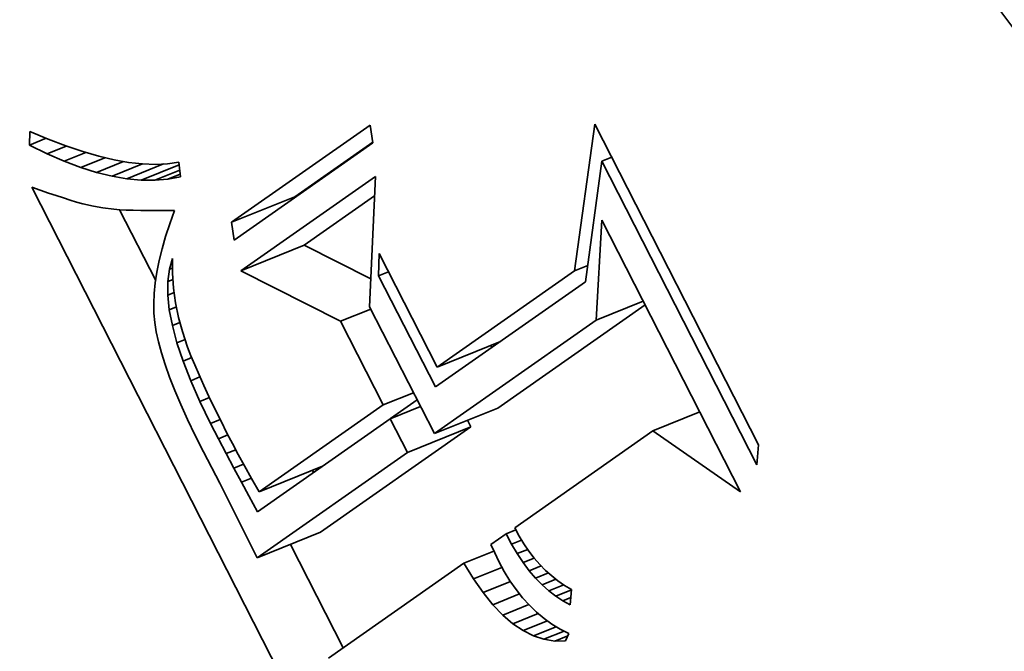
# Model space of a CAD drawing. Extents: x 0 to 10.8, y 0 to 8.3.
# Drawn here: x 8.8 to 8.9, y 5.7 to 5.8 of the extents above; entities that cross this region are included whole.
import ezdxf

# ---------------------------------------------------------------- set-up
doc = ezdxf.new("R2010")
doc.units = 0
doc.header["$MEASUREMENT"] = 0
doc.layers.get('0').update_dxf_attribs({"lineweight": 13})

msp = doc.modelspace()

# ---------------------------------------------------------------- linework, layer by layer
at = {"color": 7, "lineweight": 35, "ltscale": 4.77251e-05}
msp.add_line((8.79684, 5.81412), (8.79689, 5.81603), dxfattribs=at)
at = {"color": 7, "lineweight": 35, "ltscale": 6.91234e-05}
msp.add_line((8.79689, 5.81603), (8.79944, 5.81495), dxfattribs=at)
at = {"color": 7, "lineweight": 35, "ltscale": 0.000585542}
for p, q in [((8.82476, 5.80345), (8.84394, 5.81689)), ((8.84429, 5.81444), (8.82511, 5.80099))]:
    msp.add_line(p, q, dxfattribs=at)
at = {"color": 7, "lineweight": 35, "ltscale": 6.20962e-05}
for p, q in [((8.84394, 5.81689), (8.84429, 5.81444)), ((8.82511, 5.80099), (8.82476, 5.80345))]:
    msp.add_line(p, q, dxfattribs=at)
at = {"color": 7, "lineweight": 35, "ltscale": 0.000511568}
msp.add_line((8.87216, 5.79676), (8.87496, 5.81703), dxfattribs=at)
at = {"color": 7, "lineweight": 35, "ltscale": 0.001245}
msp.add_line((8.87496, 5.81703), (8.89758, 5.77267), dxfattribs=at)
at = {"color": 7, "lineweight": 35, "ltscale": 6.29026e-05}
msp.add_line((8.79684, 5.81412), (8.79917, 5.81507), dxfattribs=at)
at = {"color": 7, "lineweight": 35, "ltscale": 6.52722e-05}
msp.add_line((8.79944, 5.81495), (8.80187, 5.81402), dxfattribs=at)
at = {"color": 7, "lineweight": 35, "ltscale": 6.79461e-05}
msp.add_line((8.79928, 5.81293), (8.79684, 5.81412), dxfattribs=at)
at = {"color": 7, "lineweight": 35, "ltscale": 7.1401e-05}
msp.add_line((8.79928, 5.81293), (8.80193, 5.814), dxfattribs=at)
at = {"color": 7, "lineweight": 35, "ltscale": 6.15007e-05}
msp.add_line((8.80187, 5.81402), (8.8042, 5.81323), dxfattribs=at)
at = {"color": 7, "lineweight": 35, "ltscale": 0.000328302}
msp.add_line((8.83352, 5.80698), (8.84427, 5.81452), dxfattribs=at)
at = {"color": 7, "lineweight": 35, "ltscale": 6.43968e-05}
msp.add_line((8.80164, 5.81191), (8.79928, 5.81293), dxfattribs=at)
at = {"color": 7, "lineweight": 35, "ltscale": 8.03404e-05}
msp.add_line((8.80164, 5.81191), (8.80462, 5.81311), dxfattribs=at)
at = {"color": 7, "lineweight": 35, "ltscale": 8.96802e-05}
msp.add_line((8.80393, 5.81105), (8.80725, 5.81239), dxfattribs=at)
at = {"color": 7, "lineweight": 35, "ltscale": 5.78481e-05}
msp.add_line((8.8042, 5.81323), (8.80643, 5.81259), dxfattribs=at)
at = {"color": 7, "lineweight": 35, "ltscale": 5.43259e-05}
msp.add_line((8.80643, 5.81259), (8.80854, 5.81209), dxfattribs=at)
at = {"color": 7, "lineweight": 35, "ltscale": 5.09657e-05}
msp.add_line((8.80854, 5.81209), (8.81055, 5.81174), dxfattribs=at)
at = {"color": 7, "lineweight": 35, "ltscale": 3.63809e-05}
for p, q in [((8.87595, 5.81189), (8.8773, 5.81244)), ((8.84509, 5.79607), (8.84644, 5.79662))]:
    msp.add_line(p, q, dxfattribs=at)
at = {"color": 7, "lineweight": 35, "ltscale": 6.09991e-05}
msp.add_line((8.80393, 5.81105), (8.80164, 5.81191), dxfattribs=at)
at = {"color": 7, "lineweight": 35, "ltscale": 5.77621e-05}
msp.add_line((8.80613, 5.81036), (8.80393, 5.81105), dxfattribs=at)
at = {"color": 7, "lineweight": 35, "ltscale": 0.000100158}
msp.add_line((8.80613, 5.81036), (8.80985, 5.81186), dxfattribs=at)
at = {"color": 7, "lineweight": 35, "ltscale": 0.000112935}
msp.add_line((8.80826, 5.80984), (8.81245, 5.81153), dxfattribs=at)
at = {"color": 7, "lineweight": 35, "ltscale": 0.00013607}
msp.add_line((8.81031, 5.80948), (8.81535, 5.81152), dxfattribs=at)
at = {"color": 7, "lineweight": 35, "ltscale": 4.7789e-05}
msp.add_line((8.81055, 5.81174), (8.81245, 5.81153), dxfattribs=at)
at = {"color": 7, "lineweight": 35, "ltscale": 0.000141903}
msp.add_line((8.81227, 5.80929), (8.81754, 5.81142), dxfattribs=at)
at = {"color": 7, "lineweight": 35, "ltscale": 4.48136e-05}
msp.add_line((8.81245, 5.81153), (8.81424, 5.81146), dxfattribs=at)
at = {"color": 7, "lineweight": 35, "ltscale": 9.29674e-05}
msp.add_line((8.81416, 5.80927), (8.81761, 5.81066), dxfattribs=at)
at = {"color": 7, "lineweight": 35, "ltscale": 4.21763e-05}
msp.add_line((8.81424, 5.81146), (8.81593, 5.81154), dxfattribs=at)
at = {"color": 7, "lineweight": 35, "ltscale": 3.9828e-05}
msp.add_line((8.81593, 5.81154), (8.8175, 5.81177), dxfattribs=at)
at = {"color": 7, "lineweight": 35, "ltscale": 5.1353e-05}
msp.add_line((8.8175, 5.81177), (8.8177, 5.80973), dxfattribs=at)
at = {"color": 7, "lineweight": 35, "ltscale": 0.000420882}
msp.add_line((8.87595, 5.81189), (8.87367, 5.79521), dxfattribs=at)
at = {"color": 7, "lineweight": 35, "ltscale": 0.001178}
msp.add_line((8.89736, 5.76992), (8.87595, 5.81189), dxfattribs=at)
at = {"color": 7, "lineweight": 35, "ltscale": 5.47345e-05}
msp.add_line((8.80826, 5.80984), (8.80613, 5.81036), dxfattribs=at)
at = {"color": 7, "lineweight": 35, "ltscale": 5.19357e-05}
msp.add_line((8.81031, 5.80948), (8.80826, 5.80984), dxfattribs=at)
at = {"color": 7, "lineweight": 35, "ltscale": 4.94174e-05}
msp.add_line((8.81227, 5.80929), (8.81031, 5.80948), dxfattribs=at)
at = {"color": 7, "lineweight": 35, "ltscale": 4.72163e-05}
msp.add_line((8.81416, 5.80927), (8.81227, 5.80929), dxfattribs=at)
at = {"color": 7, "lineweight": 35, "ltscale": 4.5367e-05}
msp.add_line((8.81597, 5.80941), (8.81416, 5.80927), dxfattribs=at)
at = {"color": 7, "lineweight": 35, "ltscale": 4.56758e-05}
msp.add_line((8.81597, 5.80941), (8.81766, 5.8101), dxfattribs=at)
at = {"color": 7, "lineweight": 35, "ltscale": 4.39579e-05}
msp.add_line((8.8177, 5.80973), (8.81597, 5.80941), dxfattribs=at)
at = {"color": 7, "lineweight": 35, "ltscale": 0.000567928}
msp.add_line((8.82606, 5.79676), (8.84466, 5.80981), dxfattribs=at)
at = {"color": 7, "lineweight": 35, "ltscale": 0.000451396}
msp.add_line((8.84466, 5.80981), (8.84385, 5.79177), dxfattribs=at)
at = {"color": 7, "lineweight": 35, "ltscale": 3.14239e-05}
msp.add_line((8.79715, 5.80831), (8.79833, 5.80789), dxfattribs=at)
at = {"color": 7, "lineweight": 35, "ltscale": 0.002231}
msp.add_line((8.83769, 5.7288), (8.79715, 5.80831), dxfattribs=at)
at = {"color": 7, "lineweight": 35, "ltscale": 2.97434e-05}
msp.add_line((8.79833, 5.80789), (8.79946, 5.8075), dxfattribs=at)
at = {"color": 7, "lineweight": 35, "ltscale": 2.80872e-05}
msp.add_line((8.79946, 5.8075), (8.80052, 5.80714), dxfattribs=at)
at = {"color": 7, "lineweight": 35, "ltscale": 2.64454e-05}
msp.add_line((8.80052, 5.80714), (8.80153, 5.80682), dxfattribs=at)
at = {"color": 7, "lineweight": 35, "ltscale": 2.47961e-05}
msp.add_line((8.80153, 5.80682), (8.80248, 5.80652), dxfattribs=at)
at = {"color": 7, "lineweight": 35, "ltscale": 2.31426e-05}
msp.add_line((8.80248, 5.80652), (8.80336, 5.80626), dxfattribs=at)
at = {"color": 7, "lineweight": 35, "ltscale": 0.000236191}
for p, q in [((8.82476, 5.80345), (8.83352, 5.80698)), ((8.82606, 5.79676), (8.83482, 5.8003)), ((8.85316, 5.78343), (8.86193, 5.78697)), ((8.85279, 5.77423), (8.86156, 5.77776)), ((8.84907, 5.77161), (8.85783, 5.77515)), ((8.82857, 5.76618), (8.83733, 5.76972)), ((8.82829, 5.75704), (8.83705, 5.76058))]:
    msp.add_line(p, q, dxfattribs=at)
at = {"color": 7, "lineweight": 35, "ltscale": 0.000296704}
msp.add_line((8.83482, 5.8003), (8.84454, 5.80711), dxfattribs=at)
at = {"color": 7, "lineweight": 35, "ltscale": 2.15359e-05}
msp.add_line((8.80336, 5.80626), (8.8042, 5.80603), dxfattribs=at)
at = {"color": 7, "lineweight": 35, "ltscale": 3.81436e-05}
msp.add_line((8.8042, 5.80603), (8.80568, 5.80568), dxfattribs=at)
at = {"color": 7, "lineweight": 35, "ltscale": 3.32448e-05}
msp.add_line((8.80568, 5.80568), (8.80699, 5.80544), dxfattribs=at)
at = {"color": 7, "lineweight": 35, "ltscale": 3.7651e-05}
msp.add_line((8.80699, 5.80544), (8.80848, 5.80527), dxfattribs=at)
at = {"color": 7, "lineweight": 35, "ltscale": 2.1093e-05}
msp.add_line((8.80848, 5.80527), (8.80932, 5.8052), dxfattribs=at)
at = {"color": 7, "lineweight": 35, "ltscale": 0.000274651}
msp.add_line((8.81429, 5.79542), (8.8093, 5.8052), dxfattribs=at)
at = {"color": 7, "lineweight": 35, "ltscale": 2.26284e-05}
msp.add_line((8.80932, 5.8052), (8.81023, 5.80515), dxfattribs=at)
at = {"color": 7, "lineweight": 35, "ltscale": 2.41413e-05}
msp.add_line((8.81023, 5.80515), (8.81119, 5.80511), dxfattribs=at)
at = {"color": 7, "lineweight": 35, "ltscale": 2.56756e-05}
msp.add_line((8.81119, 5.80511), (8.81222, 5.80508), dxfattribs=at)
at = {"color": 7, "lineweight": 35, "ltscale": 2.72153e-05}
msp.add_line((8.81222, 5.80508), (8.81331, 5.80507), dxfattribs=at)
at = {"color": 7, "lineweight": 35, "ltscale": 2.87594e-05}
msp.add_line((8.81331, 5.80507), (8.81446, 5.80507), dxfattribs=at)
at = {"color": 7, "lineweight": 35, "ltscale": 3.03228e-05}
msp.add_line((8.81446, 5.80507), (8.81567, 5.80508), dxfattribs=at)
at = {"color": 7, "lineweight": 35, "ltscale": 3.00063e-05}
msp.add_line((8.81567, 5.80508), (8.81687, 5.80509), dxfattribs=at)
at = {"color": 7, "lineweight": 35, "ltscale": 4.84602e-05}
msp.add_line((8.81687, 5.80509), (8.81622, 5.80326), dxfattribs=at)
at = {"color": 7, "lineweight": 35, "ltscale": 4.63478e-05}
msp.add_line((8.81622, 5.80326), (8.81566, 5.8015), dxfattribs=at)
at = {"color": 7, "lineweight": 35, "ltscale": 0.000346851}
msp.add_line((8.87517, 5.78992), (8.87594, 5.80377), dxfattribs=at)
at = {"color": 7, "lineweight": 35, "ltscale": 0.001055}
msp.add_line((8.87594, 5.80377), (8.89511, 5.76616), dxfattribs=at)
at = {"color": 7, "lineweight": 35, "ltscale": 4.42288e-05}
msp.add_line((8.81566, 5.8015), (8.81517, 5.79979), dxfattribs=at)
at = {"color": 7, "lineweight": 35, "ltscale": 4.22037e-05}
msp.add_line((8.81517, 5.79979), (8.81478, 5.79815), dxfattribs=at)
at = {"color": 7, "lineweight": 35, "ltscale": 0.000258117}
msp.add_line((8.84402, 5.79562), (8.83482, 5.8003), dxfattribs=at)
at = {"color": 7, "lineweight": 35, "ltscale": 3.96661e-05}
msp.add_line((8.81619, 5.79695), (8.81663, 5.79847), dxfattribs=at)
at = {"color": 7, "lineweight": 35, "ltscale": 5.18793e-05}
msp.add_line((8.81663, 5.79847), (8.81663, 5.7964), dxfattribs=at)
at = {"color": 7, "lineweight": 35, "ltscale": 7.65695e-05}
msp.add_line((8.84509, 5.79607), (8.84516, 5.79913), dxfattribs=at)
at = {"color": 7, "lineweight": 35, "ltscale": 0.00044069}
msp.add_line((8.84516, 5.79913), (8.85316, 5.78343), dxfattribs=at)
at = {"color": 7, "lineweight": 35, "ltscale": 4.02316e-05}
msp.add_line((8.81478, 5.79815), (8.81446, 5.79657), dxfattribs=at)
at = {"color": 7, "lineweight": 35, "ltscale": 1.17133e-05}
msp.add_line((8.81619, 5.79695), (8.81663, 5.79712), dxfattribs=at)
at = {"color": 7, "lineweight": 35, "ltscale": 4.90748e-05}
msp.add_line((8.87216, 5.79676), (8.87398, 5.79749), dxfattribs=at)
at = {"color": 7, "lineweight": 35, "ltscale": 3.83746e-05}
msp.add_line((8.81446, 5.79657), (8.81423, 5.79506), dxfattribs=at)
at = {"color": 7, "lineweight": 35, "ltscale": 4.2734e-05}
msp.add_line((8.81597, 5.79525), (8.81619, 5.79695), dxfattribs=at)
at = {"color": 7, "lineweight": 35, "ltscale": 5.13891e-05}
msp.add_line((8.81663, 5.7964), (8.81676, 5.79434), dxfattribs=at)
at = {"color": 7, "lineweight": 35, "ltscale": 0.000385695}
msp.add_line((8.83981, 5.78977), (8.82606, 5.79676), dxfattribs=at)
at = {"color": 7, "lineweight": 35, "ltscale": 0.000432074}
msp.add_line((8.85294, 5.78068), (8.84509, 5.79607), dxfattribs=at)
at = {"color": 7, "lineweight": 35, "ltscale": 0.000580109}
msp.add_line((8.85316, 5.78343), (8.87216, 5.79676), dxfattribs=at)
at = {"color": 7, "lineweight": 35, "ltscale": 3.65204e-05}
msp.add_line((8.81423, 5.79506), (8.81409, 5.7936), dxfattribs=at)
at = {"color": 7, "lineweight": 35, "ltscale": 4.65524e-05}
msp.add_line((8.81596, 5.79339), (8.81597, 5.79525), dxfattribs=at)
at = {"color": 7, "lineweight": 35, "ltscale": 1.91932e-05}
msp.add_line((8.81597, 5.79525), (8.81668, 5.79554), dxfattribs=at)
at = {"color": 7, "lineweight": 35, "ltscale": 5.11154e-05}
msp.add_line((8.81676, 5.79434), (8.81703, 5.79232), dxfattribs=at)
at = {"color": 7, "lineweight": 35, "ltscale": 0.000632987}
msp.add_line((8.87367, 5.79521), (8.85294, 5.78068), dxfattribs=at)
at = {"color": 7, "lineweight": 35, "ltscale": 3.48561e-05}
msp.add_line((8.81409, 5.7936), (8.81403, 5.79221), dxfattribs=at)
at = {"color": 7, "lineweight": 35, "ltscale": 2.36593e-05}
msp.add_line((8.81596, 5.79339), (8.81684, 5.79374), dxfattribs=at)
at = {"color": 7, "lineweight": 35, "ltscale": 5.1011e-05}
msp.add_line((8.81617, 5.79136), (8.81596, 5.79339), dxfattribs=at)
at = {"color": 7, "lineweight": 35, "ltscale": 3.32474e-05}
msp.add_line((8.81403, 5.79221), (8.81405, 5.79088), dxfattribs=at)
at = {"color": 7, "lineweight": 35, "ltscale": 2.63097e-05}
msp.add_line((8.81617, 5.79136), (8.81714, 5.79175), dxfattribs=at)
at = {"color": 7, "lineweight": 35, "ltscale": 5.10878e-05}
msp.add_line((8.81703, 5.79232), (8.81743, 5.79031), dxfattribs=at)
at = {"color": 7, "lineweight": 35, "ltscale": 0.000492266}
msp.add_line((8.84385, 5.79177), (8.85279, 5.77423), dxfattribs=at)
at = {"color": 7, "lineweight": 35, "ltscale": 0.000621722}
msp.add_line((8.86156, 5.77776), (8.88192, 5.79204), dxfattribs=at)
at = {"color": 7, "lineweight": 35, "ltscale": 0.00017514}
for p, q in [((8.87517, 5.78992), (8.88166, 5.79254)), ((8.88298, 5.7746), (8.88947, 5.77722))]:
    msp.add_line(p, q, dxfattribs=at)
at = {"color": 7, "lineweight": 35, "ltscale": 3.18212e-05}
msp.add_line((8.81405, 5.79088), (8.81416, 5.78961), dxfattribs=at)
at = {"color": 7, "lineweight": 35, "ltscale": 5.59584e-05}
msp.add_line((8.81659, 5.78916), (8.81617, 5.79136), dxfattribs=at)
at = {"color": 7, "lineweight": 35, "ltscale": 5.12807e-05}
msp.add_line((8.81743, 5.79031), (8.81797, 5.78833), dxfattribs=at)
at = {"color": 7, "lineweight": 35, "ltscale": 0.000113179}
for p, q in [((8.83981, 5.78977), (8.84401, 5.79146)), ((8.84571, 5.7782), (8.8499, 5.77989)), ((8.84668, 5.77629), (8.85088, 5.77798))]:
    msp.add_line(p, q, dxfattribs=at)
at = {"color": 7, "lineweight": 35, "ltscale": 3.26956e-05}
msp.add_line((8.81416, 5.78961), (8.81436, 5.78832), dxfattribs=at)
at = {"color": 7, "lineweight": 35, "ltscale": 2.81992e-05}
msp.add_line((8.81659, 5.78916), (8.81763, 5.78958), dxfattribs=at)
at = {"color": 7, "lineweight": 35, "ltscale": 6.12937e-05}
msp.add_line((8.81722, 5.78679), (8.81659, 5.78916), dxfattribs=at)
at = {"color": 7, "lineweight": 35, "ltscale": 0.0003246}
msp.add_line((8.84571, 5.7782), (8.83981, 5.78977), dxfattribs=at)
at = {"color": 7, "lineweight": 35, "ltscale": 0.000683138}
msp.add_line((8.85279, 5.77423), (8.87517, 5.78992), dxfattribs=at)
at = {"color": 7, "lineweight": 35, "ltscale": 3.5921e-05}
msp.add_line((8.81436, 5.78832), (8.81466, 5.78692), dxfattribs=at)
at = {"color": 7, "lineweight": 35, "ltscale": 5.6484e-05}
msp.add_line((8.81797, 5.78833), (8.8187, 5.7862), dxfattribs=at)
at = {"color": 7, "lineweight": 35, "ltscale": 3.92037e-05}
msp.add_line((8.81466, 5.78692), (8.81507, 5.7854), dxfattribs=at)
at = {"color": 7, "lineweight": 35, "ltscale": 3.03397e-05}
msp.add_line((8.81722, 5.78679), (8.81834, 5.78724), dxfattribs=at)
at = {"color": 7, "lineweight": 35, "ltscale": 6.68145e-05}
msp.add_line((8.81806, 5.78426), (8.81722, 5.78679), dxfattribs=at)
at = {"color": 7, "lineweight": 35, "ltscale": 3.20957e-05}
msp.add_line((8.8187, 5.7862), (8.81916, 5.785), dxfattribs=at)
at = {"color": 7, "lineweight": 35, "ltscale": 8.07225e-06}
msp.add_line((8.86072, 5.78613), (8.86058, 5.78642), dxfattribs=at)
at = {"color": 7, "lineweight": 35, "ltscale": 4.26121e-05}
msp.add_line((8.81507, 5.7854), (8.81559, 5.78378), dxfattribs=at)
at = {"color": 7, "lineweight": 35, "ltscale": 3.2495e-05}
msp.add_line((8.81806, 5.78426), (8.81927, 5.78474), dxfattribs=at)
at = {"color": 7, "lineweight": 35, "ltscale": 3.46288e-05}
msp.add_line((8.81916, 5.785), (8.81969, 5.78372), dxfattribs=at)
at = {"color": 7, "lineweight": 35, "ltscale": 4.60846e-05}
msp.add_line((8.81559, 5.78378), (8.81621, 5.78204), dxfattribs=at)
at = {"color": 7, "lineweight": 35, "ltscale": 7.26338e-05}
msp.add_line((8.81912, 5.78155), (8.81806, 5.78426), dxfattribs=at)
at = {"color": 7, "lineweight": 35, "ltscale": 3.72424e-05}
msp.add_line((8.81969, 5.78372), (8.82028, 5.78235), dxfattribs=at)
at = {"color": 7, "lineweight": 35, "ltscale": 4.95692e-05}
msp.add_line((8.81621, 5.78204), (8.81693, 5.7802), dxfattribs=at)
at = {"color": 7, "lineweight": 35, "ltscale": 3.44977e-05}
msp.add_line((8.81912, 5.78155), (8.8204, 5.78207), dxfattribs=at)
at = {"color": 7, "lineweight": 35, "ltscale": 3.98325e-05}
msp.add_line((8.82028, 5.78235), (8.82093, 5.7809), dxfattribs=at)
at = {"color": 7, "lineweight": 35, "ltscale": 7.85577e-05}
msp.add_line((8.8204, 5.77868), (8.81912, 5.78155), dxfattribs=at)
at = {"color": 7, "lineweight": 35, "ltscale": 4.24342e-05}
msp.add_line((8.82093, 5.7809), (8.82164, 5.77936), dxfattribs=at)
at = {"color": 7, "lineweight": 35, "ltscale": 5.31338e-05}
msp.add_line((8.81693, 5.7802), (8.81776, 5.77824), dxfattribs=at)
at = {"color": 7, "lineweight": 35, "ltscale": 4.50363e-05}
msp.add_line((8.82164, 5.77936), (8.82242, 5.77773), dxfattribs=at)
at = {"color": 7, "lineweight": 35, "ltscale": 5.66979e-05}
msp.add_line((8.81776, 5.77824), (8.8187, 5.77617), dxfattribs=at)
at = {"color": 7, "lineweight": 35, "ltscale": 3.54965e-05}
msp.add_line((8.8204, 5.77868), (8.82172, 5.77921), dxfattribs=at)
at = {"color": 7, "lineweight": 35, "ltscale": 8.46108e-05}
msp.add_line((8.82188, 5.77564), (8.8204, 5.77868), dxfattribs=at)
at = {"color": 7, "lineweight": 35, "ltscale": 0.00052319}
msp.add_line((8.82857, 5.76618), (8.84571, 5.7782), dxfattribs=at)
at = {"color": 7, "lineweight": 35, "ltscale": 0.000112801}
msp.add_line((8.84672, 5.7763), (8.85042, 5.77889), dxfattribs=at)
at = {"color": 7, "lineweight": 35, "ltscale": 4.76801e-05}
msp.add_line((8.82242, 5.77773), (8.82327, 5.77602), dxfattribs=at)
at = {"color": 7, "lineweight": 35, "ltscale": 6.03226e-05}
msp.add_line((8.8187, 5.77617), (8.81973, 5.77399), dxfattribs=at)
at = {"color": 7, "lineweight": 35, "ltscale": 3.52982e-05}
msp.add_line((8.82188, 5.77564), (8.82319, 5.77617), dxfattribs=at)
at = {"color": 7, "lineweight": 35, "ltscale": 5.94851e-05}
msp.add_line((8.82297, 5.77352), (8.82188, 5.77564), dxfattribs=at)
at = {"color": 7, "lineweight": 35, "ltscale": 5.02662e-05}
msp.add_line((8.82327, 5.77602), (8.82417, 5.77422), dxfattribs=at)
at = {"color": 7, "lineweight": 35, "ltscale": 0.000559789}
msp.add_line((8.84668, 5.77629), (8.82835, 5.76343), dxfattribs=at)
at = {"color": 7, "lineweight": 35, "ltscale": 0.000131146}
msp.add_line((8.84907, 5.77161), (8.84668, 5.77629), dxfattribs=at)
at = {"color": 7, "lineweight": 35, "ltscale": 2.58576e-05}
msp.add_line((8.85783, 5.77515), (8.85736, 5.77607), dxfattribs=at)
at = {"color": 7, "lineweight": 35, "ltscale": 6.39668e-05}
msp.add_line((8.81973, 5.77399), (8.82088, 5.7717), dxfattribs=at)
at = {"color": 7, "lineweight": 35, "ltscale": 3.49046e-05}
msp.add_line((8.82297, 5.77352), (8.82427, 5.77404), dxfattribs=at)
at = {"color": 7, "lineweight": 35, "ltscale": 3.87478e-05}
msp.add_line((8.82417, 5.77422), (8.82489, 5.77285), dxfattribs=at)
at = {"color": 7, "lineweight": 35, "ltscale": 0.00063434}
for p, q in [((8.83705, 5.76058), (8.85783, 5.77515)), ((8.82829, 5.75704), (8.84907, 5.77161))]:
    msp.add_line(p, q, dxfattribs=at)
at = {"color": 7, "lineweight": 35, "ltscale": 0.000582835}
msp.add_line((8.88298, 5.7746), (8.86389, 5.76121), dxfattribs=at)
at = {"color": 7, "lineweight": 35, "ltscale": 0.00036955}
msp.add_line((8.89511, 5.76616), (8.88298, 5.7746), dxfattribs=at)
at = {"color": 7, "lineweight": 35, "ltscale": 5.80683e-05}
msp.add_line((8.82404, 5.77146), (8.82297, 5.77352), dxfattribs=at)
at = {"color": 7, "lineweight": 35, "ltscale": 4.22882e-05}
msp.add_line((8.82489, 5.77285), (8.82568, 5.77136), dxfattribs=at)
at = {"color": 7, "lineweight": 35, "ltscale": 6.91002e-05}
msp.add_line((8.89758, 5.77267), (8.89736, 5.76992), dxfattribs=at)
at = {"color": 7, "lineweight": 35, "ltscale": 0.000122348}
msp.add_line((8.82088, 5.7717), (8.82315, 5.76737), dxfattribs=at)
at = {"color": 7, "lineweight": 35, "ltscale": 3.5127e-05}
msp.add_line((8.82404, 5.77146), (8.82535, 5.77199), dxfattribs=at)
at = {"color": 7, "lineweight": 35, "ltscale": 5.66559e-05}
msp.add_line((8.8251, 5.76946), (8.82404, 5.77146), dxfattribs=at)
at = {"color": 7, "lineweight": 35, "ltscale": 4.58314e-05}
msp.add_line((8.82568, 5.77136), (8.82656, 5.76975), dxfattribs=at)
at = {"color": 7, "lineweight": 35, "ltscale": 3.58044e-05}
msp.add_line((8.8251, 5.76946), (8.82643, 5.76999), dxfattribs=at)
at = {"color": 7, "lineweight": 35, "ltscale": 5.52135e-05}
msp.add_line((8.82614, 5.76751), (8.8251, 5.76946), dxfattribs=at)
at = {"color": 7, "lineweight": 35, "ltscale": 4.93788e-05}
msp.add_line((8.82656, 5.76975), (8.82753, 5.76802), dxfattribs=at)
at = {"color": 7, "lineweight": 35, "ltscale": 8.3528e-06}
msp.add_line((8.83609, 5.76886), (8.83594, 5.76915), dxfattribs=at)
at = {"color": 7, "lineweight": 35, "ltscale": 0.000208703}
msp.add_line((8.82315, 5.76737), (8.82689, 5.75991), dxfattribs=at)
at = {"color": 7, "lineweight": 35, "ltscale": 3.67177e-05}
msp.add_line((8.82614, 5.76751), (8.82751, 5.76806), dxfattribs=at)
at = {"color": 7, "lineweight": 35, "ltscale": 5.38054e-05}
msp.add_line((8.82717, 5.76562), (8.82614, 5.76751), dxfattribs=at)
at = {"color": 7, "lineweight": 35, "ltscale": 5.29593e-05}
msp.add_line((8.82753, 5.76802), (8.82857, 5.76618), dxfattribs=at)
at = {"color": 7, "lineweight": 35, "ltscale": 6.21635e-05}
msp.add_line((8.82835, 5.76343), (8.82717, 5.76562), dxfattribs=at)
at = {"color": 7, "lineweight": 35, "ltscale": 6.37047e-05}
msp.add_line((8.86269, 5.76037), (8.86061, 5.75891), dxfattribs=at)
at = {"color": 7, "lineweight": 35, "ltscale": 3.65815e-05}
msp.add_line((8.86269, 5.76037), (8.86405, 5.76092), dxfattribs=at)
at = {"color": 7, "lineweight": 35, "ltscale": 4.0344e-05}
msp.add_line((8.86346, 5.75895), (8.86269, 5.76037), dxfattribs=at)
at = {"color": 7, "lineweight": 35, "ltscale": 3.26035e-05}
msp.add_line((8.86389, 5.76121), (8.86451, 5.76006), dxfattribs=at)
at = {"color": 7, "lineweight": 35, "ltscale": 7.97403e-05}
msp.add_line((8.82689, 5.75991), (8.82829, 5.75704), dxfattribs=at)
at = {"color": 7, "lineweight": 35, "ltscale": 0.000401516}
msp.add_line((8.8402, 5.7446), (8.83291, 5.7589), dxfattribs=at)
at = {"color": 7, "lineweight": 35, "ltscale": 3.22759e-05}
msp.add_line((8.86061, 5.75891), (8.86113, 5.75773), dxfattribs=at)
at = {"color": 7, "lineweight": 35, "ltscale": 3.75022e-05}
msp.add_line((8.86346, 5.75895), (8.86485, 5.75951), dxfattribs=at)
at = {"color": 7, "lineweight": 35, "ltscale": 3.8538e-05}
msp.add_line((8.86425, 5.75763), (8.86346, 5.75895), dxfattribs=at)
at = {"color": 7, "lineweight": 35, "ltscale": 3.16271e-05}
msp.add_line((8.86451, 5.76006), (8.86517, 5.75898), dxfattribs=at)
at = {"color": 7, "lineweight": 35, "ltscale": 3.07629e-05}
msp.add_line((8.86517, 5.75898), (8.86586, 5.75797), dxfattribs=at)
at = {"color": 7, "lineweight": 35, "ltscale": 0.000111806}
msp.add_line((8.85688, 5.75629), (8.86102, 5.75797), dxfattribs=at)
at = {"color": 7, "lineweight": 35, "ltscale": 3.26466e-05}
msp.add_line((8.86113, 5.75773), (8.86169, 5.75655), dxfattribs=at)
at = {"color": 7, "lineweight": 35, "ltscale": 3.90128e-05}
msp.add_line((8.86425, 5.75763), (8.86569, 5.75821), dxfattribs=at)
at = {"color": 7, "lineweight": 35, "ltscale": 3.68517e-05}
msp.add_line((8.86506, 5.7564), (8.86425, 5.75763), dxfattribs=at)
at = {"color": 7, "lineweight": 35, "ltscale": 2.99905e-05}
msp.add_line((8.86586, 5.75797), (8.86659, 5.75701), dxfattribs=at)
at = {"color": 7, "lineweight": 35, "ltscale": 0.000571989}
msp.add_line((8.85688, 5.75629), (8.83815, 5.74315), dxfattribs=at)
at = {"color": 7, "lineweight": 35, "ltscale": 6.29769e-05}
msp.add_line((8.85819, 5.75414), (8.85688, 5.75629), dxfattribs=at)
at = {"color": 7, "lineweight": 35, "ltscale": 3.93408e-05}
msp.add_line((8.86169, 5.75655), (8.86244, 5.75516), dxfattribs=at)
at = {"color": 7, "lineweight": 35, "ltscale": 4.11224e-05}
msp.add_line((8.86506, 5.7564), (8.86659, 5.75701), dxfattribs=at)
at = {"color": 7, "lineweight": 35, "ltscale": 3.5235e-05}
msp.add_line((8.86591, 5.75527), (8.86506, 5.7564), dxfattribs=at)
at = {"color": 7, "lineweight": 35, "ltscale": 2.92863e-05}
msp.add_line((8.86659, 5.75701), (8.86736, 5.75613), dxfattribs=at)
at = {"color": 7, "lineweight": 35, "ltscale": 0.000106273}
msp.add_line((8.85819, 5.75414), (8.86213, 5.75573), dxfattribs=at)
at = {"color": 7, "lineweight": 35, "ltscale": 3.80608e-05}
msp.add_line((8.86244, 5.75516), (8.86324, 5.75387), dxfattribs=at)
at = {"color": 7, "lineweight": 35, "ltscale": 4.41651e-05}
msp.add_line((8.86591, 5.75527), (8.86755, 5.75593), dxfattribs=at)
at = {"color": 7, "lineweight": 35, "ltscale": 3.37061e-05}
msp.add_line((8.86678, 5.75424), (8.86591, 5.75527), dxfattribs=at)
at = {"color": 7, "lineweight": 35, "ltscale": 4.76597e-05}
msp.add_line((8.86678, 5.75424), (8.86855, 5.75496), dxfattribs=at)
at = {"color": 7, "lineweight": 35, "ltscale": 2.86899e-05}
msp.add_line((8.86736, 5.75613), (8.86816, 5.75531), dxfattribs=at)
at = {"color": 7, "lineweight": 35, "ltscale": 2.82629e-05}
msp.add_line((8.86816, 5.75531), (8.869, 5.75455), dxfattribs=at)
at = {"color": 7, "lineweight": 35, "ltscale": 5.82142e-05}
msp.add_line((8.85952, 5.75223), (8.85819, 5.75414), dxfattribs=at)
at = {"color": 7, "lineweight": 35, "ltscale": 0.000102194}
msp.add_line((8.85952, 5.75223), (8.86331, 5.75376), dxfattribs=at)
at = {"color": 7, "lineweight": 35, "ltscale": 3.693e-05}
msp.add_line((8.86324, 5.75387), (8.86408, 5.75266), dxfattribs=at)
at = {"color": 7, "lineweight": 35, "ltscale": 3.23623e-05}
msp.add_line((8.86768, 5.75331), (8.86678, 5.75424), dxfattribs=at)
at = {"color": 7, "lineweight": 35, "ltscale": 5.15693e-05}
msp.add_line((8.86768, 5.75331), (8.86959, 5.75408), dxfattribs=at)
at = {"color": 7, "lineweight": 35, "ltscale": 2.78929e-05}
msp.add_line((8.869, 5.75455), (8.86987, 5.75386), dxfattribs=at)
at = {"color": 7, "lineweight": 35, "ltscale": 2.76513e-05}
msp.add_line((8.86987, 5.75386), (8.87079, 5.75324), dxfattribs=at)
at = {"color": 7, "lineweight": 35, "ltscale": 5.37933e-05}
msp.add_line((8.86087, 5.75056), (8.85952, 5.75223), dxfattribs=at)
at = {"color": 7, "lineweight": 35, "ltscale": 3.5931e-05}
msp.add_line((8.86408, 5.75266), (8.86498, 5.75153), dxfattribs=at)
at = {"color": 7, "lineweight": 35, "ltscale": 3.1171e-05}
msp.add_line((8.86861, 5.75248), (8.86768, 5.75331), dxfattribs=at)
at = {"color": 7, "lineweight": 35, "ltscale": 5.57935e-05}
msp.add_line((8.86861, 5.75248), (8.87068, 5.75331), dxfattribs=at)
at = {"color": 7, "lineweight": 35, "ltscale": 3.00871e-05}
msp.add_line((8.86956, 5.75174), (8.86861, 5.75248), dxfattribs=at)
at = {"color": 7, "lineweight": 35, "ltscale": 5.86005e-05}
msp.add_line((8.86956, 5.75174), (8.87173, 5.75262), dxfattribs=at)
at = {"color": 7, "lineweight": 35, "ltscale": 2.75875e-05}
msp.add_line((8.87079, 5.75324), (8.87174, 5.75267), dxfattribs=at)
at = {"color": 7, "lineweight": 35, "ltscale": 5.29418e-05}
msp.add_line((8.87174, 5.75267), (8.87155, 5.75057), dxfattribs=at)
at = {"color": 7, "lineweight": 35, "ltscale": 9.95588e-05}
msp.add_line((8.86087, 5.75056), (8.86457, 5.75205), dxfattribs=at)
at = {"color": 7, "lineweight": 35, "ltscale": 3.50785e-05}
msp.add_line((8.86498, 5.75153), (8.86592, 5.75049), dxfattribs=at)
at = {"color": 7, "lineweight": 35, "ltscale": 2.92478e-05}
msp.add_line((8.87054, 5.7511), (8.86956, 5.75174), dxfattribs=at)
at = {"color": 7, "lineweight": 35, "ltscale": 2.95521e-05}
msp.add_line((8.87054, 5.7511), (8.87164, 5.75155), dxfattribs=at)
at = {"color": 7, "lineweight": 35, "ltscale": 2.85765e-05}
msp.add_line((8.87155, 5.75057), (8.87054, 5.7511), dxfattribs=at)
at = {"color": 7, "lineweight": 35, "ltscale": 4.96093e-05}
msp.add_line((8.86225, 5.74913), (8.86087, 5.75056), dxfattribs=at)
at = {"color": 7, "lineweight": 35, "ltscale": 9.69557e-05}
msp.add_line((8.86225, 5.74913), (8.86584, 5.75058), dxfattribs=at)
at = {"color": 7, "lineweight": 35, "ltscale": 3.43728e-05}
msp.add_line((8.86592, 5.75049), (8.86691, 5.74954), dxfattribs=at)
at = {"color": 7, "lineweight": 35, "ltscale": 3.38138e-05}
msp.add_line((8.86691, 5.74954), (8.86795, 5.74867), dxfattribs=at)
at = {"color": 7, "lineweight": 35, "ltscale": 4.58586e-05}
msp.add_line((8.86364, 5.74793), (8.86225, 5.74913), dxfattribs=at)
at = {"color": 7, "lineweight": 35, "ltscale": 9.4397e-05}
msp.add_line((8.86364, 5.74793), (8.86714, 5.74934), dxfattribs=at)
at = {"color": 7, "lineweight": 35, "ltscale": 9.06507e-05}
msp.add_line((8.86505, 5.74698), (8.86842, 5.74833), dxfattribs=at)
at = {"color": 7, "lineweight": 35, "ltscale": 3.34724e-05}
msp.add_line((8.86795, 5.74867), (8.86903, 5.74789), dxfattribs=at)
at = {"color": 7, "lineweight": 35, "ltscale": 4.26615e-05}
msp.add_line((8.86505, 5.74698), (8.86364, 5.74793), dxfattribs=at)
at = {"color": 7, "lineweight": 35, "ltscale": 4.00992e-05}
msp.add_line((8.86649, 5.74626), (8.86505, 5.74698), dxfattribs=at)
at = {"color": 7, "lineweight": 35, "ltscale": 8.45595e-05}
msp.add_line((8.86649, 5.74626), (8.86963, 5.74752), dxfattribs=at)
at = {"color": 7, "lineweight": 35, "ltscale": 7.4938e-05}
msp.add_line((8.86794, 5.74578), (8.87072, 5.7469), dxfattribs=at)
at = {"color": 7, "lineweight": 35, "ltscale": 3.32866e-05}
msp.add_line((8.86903, 5.74789), (8.87017, 5.74719), dxfattribs=at)
at = {"color": 7, "lineweight": 35, "ltscale": 3.32491e-05}
msp.add_line((8.87017, 5.74719), (8.87135, 5.74658), dxfattribs=at)
at = {"color": 7, "lineweight": 35, "ltscale": 3.8274e-05}
msp.add_line((8.86794, 5.74578), (8.86649, 5.74626), dxfattribs=at)
at = {"color": 7, "lineweight": 35, "ltscale": 3.73367e-05}
msp.add_line((8.86942, 5.74554), (8.86794, 5.74578), dxfattribs=at)
at = {"color": 7, "lineweight": 35, "ltscale": 4.859e-05}
msp.add_line((8.86942, 5.74554), (8.87122, 5.74627), dxfattribs=at)
at = {"color": 7, "lineweight": 35, "ltscale": 3.73921e-05}
msp.add_line((8.87091, 5.74555), (8.86942, 5.74554), dxfattribs=at)
at = {"color": 7, "lineweight": 35, "ltscale": 2.80795e-05}
msp.add_line((8.87135, 5.74658), (8.87091, 5.74555), dxfattribs=at)
at = {"color": 7, "lineweight": 35, "ltscale": 0.03937}
for centre, major_axis, start_param, end_param in [((8.33409, 5.36594), (0.56118, -1.39107), 0.000026, 1.998424), ((8.8717, 5.74301), (0.07408, -0.18362), 0.14223, 3.141706), ((8.88046, 5.74654), (-0.07408, 0.18362), 0.038424, 0.932327), ((8.8717, 5.74301), (0.07408, -0.18362), 3.141706, 6.283299), ((8.88046, 5.74654), (-0.05836, 0.14467), 4.934005, 6.283299), ((8.8717, 5.74301), (0.05836, -0.14467), 0.14223, 3.141706), ((8.8717, 5.74301), (0.05836, -0.14467), 3.141706, 6.283299)]:
    msp.add_ellipse(centre, major_axis=major_axis, ratio=0.616564, start_param=start_param, end_param=end_param, dxfattribs=at)
at = {"color": 7, "lineweight": 13, "ltscale": 0.03937}
msp.add_ellipse((8.33409, 5.36594), major_axis=(0.2522, -0.62515), ratio=0.616564, start_param=5.603405, end_param=10.104558, dxfattribs=at)

doc.saveas('drawing.dxf')
